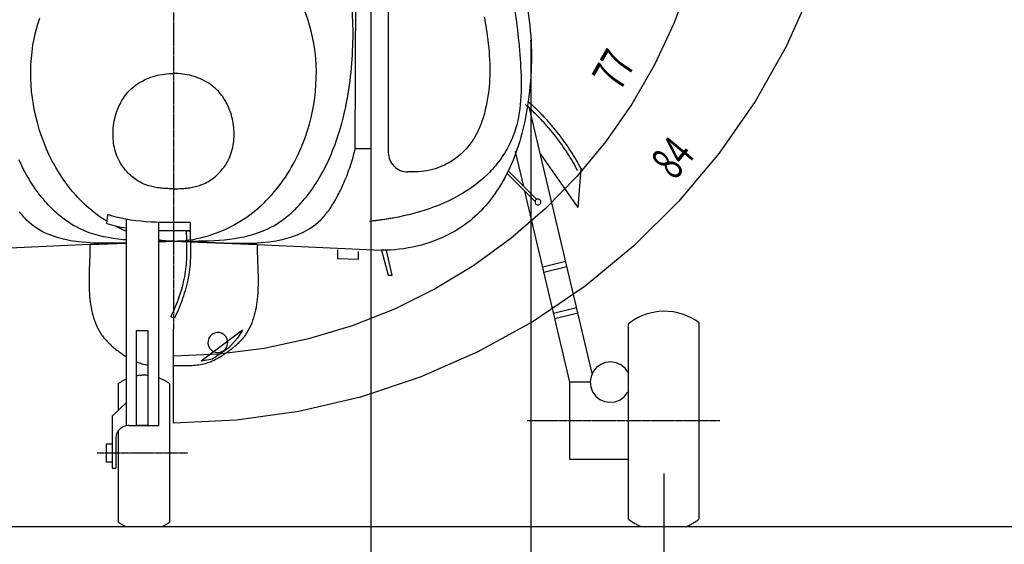
# Model space of a CAD drawing. Extents: x -1617 to 6685, y -510 to 4731.
# Drawn here: x 179 to 1056, y 2884 to 3352 of the extents above; entities that cross this region are included whole.
import ezdxf

# ---------------------------------------------------------------- set-up
doc = ezdxf.new("R2010")
doc.units = 0
doc.linetypes.add('CENTER', pattern=[2, -0.25, 0.25, -0.25, 1.25])
doc.layers.add('COTES', color=7, linetype='CONTINUOUS')
doc.layers.add('VUE_1', color=7, linetype='CONTINUOUS')
doc.styles.get("Standard").update_dxf_attribs({"font": 'MONOTXT'})

msp = doc.modelspace()

# ---------------------------------------------------------------- linework, layer by layer
at = {"layer": 'COTES', "color": 2}
for points in [[(924.44, 3542.64), (924.44, 3542.64), (924.44, 3542.64), (924.44, 3542.64), (916.23, 3487.05), (902.96, 3432.45), (884.73, 3379.3), (861.7, 3328.04), (834.07, 3279.11), (802.06, 3232.93), (765.95, 3189.87), (726.04, 3150.31), (682.67, 3114.58), (636.21, 3082.98), (587.04, 3055.78), (535.58, 3033.2), (482.27, 3015.44), (427.55, 3002.64), (371.89, 2994.92), (315.76, 2992.34)], [(786.81, 3425.51), (786.81, 3425.51), (786.81, 3425.51), (786.81, 3425.51), (775.91, 3386.48), (761.78, 3348.5), (744.53, 3311.84), (724.27, 3276.75), (701.14, 3243.47), (675.31, 3212.25), (646.96, 3183.3), (616.29, 3156.83), (583.5, 3133.01), (548.84, 3112.02), (512.55, 3094), (474.87, 3079.09), (436.08, 3067.37), (396.45, 3058.95), (356.25, 3053.87), (315.76, 3052.17)], [(634.36, 3333.34), (634.36, 2630.38)], [(491.51, 3146.84), (491.51, 2721.69)], [(315.76, 3052.11), (315.76, 3076.34)], [(315.76, 2992.28), (315.76, 3076.34)], [(315.76, 3052.17), (315.76, 3052.17), (315.76, 3052.17), (315.76, 3052.17)], [(315.76, 2992.34), (315.76, 2992.34), (315.76, 2992.34), (315.76, 2992.34)], [(752.68, 2947.54), (752.68, 2538.47)]]:
    msp.add_lwpolyline(points, dxfattribs=at)
at = {"layer": 'COTES'}
msp.add_point((634.36, 3333.4), dxfattribs=at)
at = {"layer": 'VUE_1', "linetype": 'CENTER'}
for points in [[(315.76, 4302.2), (315.76, 3076.4)], [(802.71, 2994.4), (630.89, 2994.4)], [(328.59, 2965.5), (247.78, 2965.5)]]:
    msp.add_lwpolyline(points, dxfattribs=at)
at = {"layer": 'VUE_1'}
for points in [[(477.77, 3237), (478.86, 3516.5)], [(491.51, 3481), (491.51, 3146.9)], [(438.75, 3340.7), (437.05, 3347.11), (435.07, 3353.44), (432.82, 3359.68), (430.31, 3365.83), (427.56, 3371.89), (424.57, 3377.84), (421.35, 3383.69), (417.92, 3389.43), (414.28, 3395.06), (410.45, 3400.56), (406.44, 3405.94), (402.25, 3411.18), (397.9, 3416.29), (393.4, 3421.26), (388.76, 3426.08), (383.98, 3430.75), (379.09, 3435.26), (374.09, 3439.61), (368.99, 3443.79), (363.8, 3447.8)], [(506.97, 3404.5), (507.19, 3233.6)], [(474.92, 3316.9), (475.16, 3320.68), (475.37, 3324.47), (475.53, 3328.26), (475.65, 3332.05), (475.72, 3335.83), (475.75, 3339.62), (475.73, 3343.41), (475.66, 3347.19), (475.53, 3350.97), (475.35, 3354.74), (475.12, 3358.5), (474.82, 3362.26), (474.47, 3366.01), (474.05, 3369.75), (473.57, 3373.47), (473.02, 3377.19), (472.41, 3380.89), (471.72, 3384.58), (470.96, 3388.25), (470.13, 3391.9)], [(612.08, 3392.8), (613.15, 3389.31), (614.16, 3385.8), (615.1, 3382.29), (615.99, 3378.77), (616.83, 3375.23), (617.61, 3371.69), (618.34, 3368.13), (619.02, 3364.56), (619.66, 3360.98), (620.25, 3357.4), (620.81, 3353.8), (621.32, 3350.19), (621.8, 3346.56), (622.25, 3342.93), (622.66, 3339.29), (623.05, 3335.63), (623.41, 3331.97), (623.75, 3328.29), (624.07, 3324.6), (624.37, 3320.9)], [(630.09, 3369.3), (630.89, 3364.78), (631.62, 3360.27), (632.27, 3355.75), (632.84, 3351.22), (633.34, 3346.7), (633.76, 3342.17), (634.1, 3337.65), (634.37, 3333.12), (634.56, 3328.59), (634.68, 3324.07), (634.72, 3319.54), (634.69, 3315.01), (634.59, 3310.49), (634.42, 3305.97), (634.17, 3301.45), (633.85, 3296.93), (633.46, 3292.42), (633, 3287.91), (632.46, 3283.4), (631.86, 3278.9)], [(256.16, 3172.3), (253.36, 3174.1), (250.47, 3176.1), (250.47, 3176.1), (247.77, 3178), (245.12, 3180), (242.54, 3182.1), (240.01, 3184.2), (237.54, 3186.5), (235.13, 3188.7), (232.78, 3191.1), (230.49, 3193.4), (228.26, 3195.9), (226.09, 3198.4), (223.98, 3201), (221.93, 3203.6), (219.94, 3206.2), (218, 3208.9), (216.13, 3211.7), (214.31, 3214.5), (212.56, 3217.3), (210.86, 3220.2), (209.22, 3223.1), (207.64, 3226), (207.64, 3226), (205.01, 3231.3), (202.57, 3236.7), (200.31, 3242.1), (198.24, 3247.7), (196.36, 3253.3), (194.68, 3259), (193.19, 3264.7), (191.9, 3270.5), (190.81, 3276.3), (189.92, 3282.2), (189.25, 3288.1), (188.77, 3294), (188.51, 3299.9), (188.46, 3305.8), (188.63, 3311.7), (189.01, 3317.6), (189.61, 3323.4), (190.44, 3329.2), (191.48, 3335), (192.76, 3340.7), (192.76, 3340.7), (194.47, 3347.1), (196.47, 3353.4)], [(592.53, 3354.5), (593.08, 3351.8), (593.59, 3349.1), (594.07, 3346.4), (594.51, 3343.7), (594.93, 3341), (595.43, 3337.5), (595.89, 3334), (596.29, 3330.5), (596.66, 3327), (596.96, 3323.5), (597.22, 3320), (597.42, 3316.5), (597.56, 3313), (597.63, 3309.5), (597.64, 3306), (597.59, 3302.6), (597.46, 3299.1), (597.27, 3295.7), (597, 3292.2), (596.65, 3288.8), (596.22, 3285.4), (595.7, 3281.9), (595.11, 3278.5), (594.42, 3275.1), (593.65, 3271.8), (593.28, 3270.3), (592.89, 3268.8), (592.49, 3267.3), (592.06, 3265.9), (591.62, 3264.4), (591.15, 3263), (590.66, 3261.5), (590.15, 3260.1), (589.62, 3258.7), (589.06, 3257.3), (588.48, 3255.9), (587.87, 3254.5), (587.23, 3253.1), (586.57, 3251.7), (585.88, 3250.4), (585.16, 3249), (584.42, 3247.7), (583.64, 3246.4), (582.83, 3245.1), (582, 3243.8), (581.01, 3242.4), (579.98, 3241), (578.91, 3239.7), (577.8, 3238.3), (576.66, 3237), (575.48, 3235.7), (574.27, 3234.5), (573.02, 3233.3), (571.74, 3232.1), (570.42, 3230.9), (569.08, 3229.8), (567.71, 3228.8), (566.3, 3227.7), (564.87, 3226.7), (563.41, 3225.8), (561.93, 3224.9), (560.42, 3224), (558.88, 3223.2), (557.33, 3222.4), (555.75, 3221.7), (553.48, 3220.7), (551.17, 3219.9), (548.82, 3219.1), (546.45, 3218.5), (544.04, 3217.9), (541.62, 3217.4), (539.17, 3217), (536.71, 3216.7), (534.23, 3216.5), (531.75, 3216.3), (529.25, 3216.3), (524.43, 3216.3)], [(423.87, 3226), (426.5, 3231.26), (428.95, 3236.63), (431.21, 3242.08), (433.27, 3247.62), (435.15, 3253.23), (436.83, 3258.91), (438.31, 3264.65), (439.6, 3270.43), (440.69, 3276.26), (441.57, 3282.12), (442.24, 3288.01), (442.71, 3293.91), (442.97, 3299.82), (443.02, 3305.72), (442.86, 3311.62), (442.48, 3317.51), (441.88, 3323.36), (441.06, 3329.19), (440.02, 3334.97), (438.75, 3340.7)], [(624.37, 3320.9), (624.65, 3317.17), (624.91, 3313.44), (625.14, 3309.69), (625.34, 3305.95), (625.49, 3302.2), (625.6, 3298.46), (625.64, 3294.72), (625.63, 3290.99), (625.55, 3287.28), (625.39, 3283.57), (625.15, 3279.88), (624.83, 3276.21), (624.41, 3272.57), (623.89, 3268.95), (623.26, 3265.35), (622.51, 3261.79), (621.65, 3258.26), (620.66, 3254.77), (619.53, 3251.31), (618.27, 3247.9)], [(459.69, 3240.8), (461, 3244.46), (462.24, 3248.15), (463.42, 3251.85), (464.54, 3255.57), (465.6, 3259.31), (466.59, 3263.06), (467.52, 3266.83), (468.4, 3270.61), (469.22, 3274.41), (469.99, 3278.22), (470.7, 3282.05), (471.36, 3285.88), (471.97, 3289.73), (472.53, 3293.59), (473.04, 3297.45), (473.5, 3301.33), (473.92, 3305.21), (474.3, 3309.1), (474.63, 3313), (474.92, 3316.9)], [(278.02, 3290.3), (279.53, 3291.64), (281.11, 3292.91), (282.75, 3294.12), (284.45, 3295.26), (286.2, 3296.32), (288, 3297.32), (289.83, 3298.25), (291.71, 3299.12), (293.63, 3299.91), (295.57, 3300.64), (297.54, 3301.29), (299.53, 3301.88), (301.54, 3302.4), (303.57, 3302.85), (305.6, 3303.23), (307.64, 3303.54), (309.68, 3303.79), (311.72, 3303.96), (313.74, 3304.07), (315.76, 3304.1)], [(353.49, 3290.3), (351.98, 3291.64), (350.4, 3292.91), (348.76, 3294.12), (347.06, 3295.25), (345.31, 3296.32), (343.52, 3297.32), (341.68, 3298.25), (339.8, 3299.12), (337.89, 3299.91), (335.94, 3300.64), (333.97, 3301.29), (331.98, 3301.88), (329.97, 3302.4), (327.95, 3302.85), (325.92, 3303.23), (323.88, 3303.54), (321.84, 3303.79), (319.8, 3303.96), (317.78, 3304.07), (315.76, 3304.1)], [(263.33, 3263.5), (263.7, 3265.03), (264.1, 3266.55), (264.55, 3268.06), (265.03, 3269.55), (265.55, 3271.02), (266.11, 3272.48), (266.71, 3273.93), (267.34, 3275.35), (268.02, 3276.75), (268.73, 3278.12), (269.48, 3279.48), (270.28, 3280.8), (271.11, 3282.1), (271.97, 3283.37), (272.88, 3284.61), (273.83, 3285.82), (274.82, 3286.99), (275.85, 3288.13), (276.91, 3289.23), (278.02, 3290.3)], [(368.18, 3263.5), (367.81, 3265.03), (367.41, 3266.55), (366.96, 3268.06), (366.48, 3269.55), (365.96, 3271.02), (365.4, 3272.48), (364.8, 3273.93), (364.17, 3275.35), (363.49, 3276.75), (362.78, 3278.12), (362.03, 3279.48), (361.23, 3280.8), (360.4, 3282.1), (359.54, 3283.37), (358.63, 3284.61), (357.68, 3285.82), (356.69, 3286.99), (355.66, 3288.13), (354.6, 3289.23), (353.49, 3290.3)], [(631.86, 3278.9), (631.33, 3275.34), (630.76, 3271.78), (630.14, 3268.23), (629.47, 3264.69), (628.75, 3261.15), (627.98, 3257.63), (627.15, 3254.13), (626.27, 3250.63), (625.33, 3247.16), (624.33, 3243.7), (623.27, 3240.26), (622.14, 3236.84), (620.96, 3233.45), (619.7, 3230.08), (618.38, 3226.74), (616.99, 3223.43), (615.52, 3220.15), (613.98, 3216.9), (612.37, 3213.68), (610.68, 3210.5)], [(675.95, 3217.4), (674.88, 3219.4), (673.8, 3221.4), (672.7, 3223.4), (671.57, 3225.3), (670.42, 3227.3), (669.25, 3229.2), (668.06, 3231.1), (666.85, 3233.1), (665.61, 3235), (664.36, 3236.8), (663.08, 3238.7), (661.79, 3240.6), (660.47, 3242.4), (659.13, 3244.2), (657.78, 3246.1), (656.4, 3247.9), (655, 3249.6), (653.59, 3251.4), (652.15, 3253.1), (650.69, 3254.9), (649.72, 3256), (648.73, 3257.2), (647.73, 3258.3), (646.73, 3259.4), (645.72, 3260.5), (644.7, 3261.6), (643.67, 3262.7), (642.63, 3263.8), (641.58, 3264.9), (640.53, 3266), (639.47, 3267), (638.4, 3268.1), (637.32, 3269.1), (636.24, 3270.2), (635.15, 3271.2), (634.05, 3272.2), (632.94, 3273.3), (631.83, 3274.3), (630.71, 3275.3), (629.57, 3276.3)], [(679.01, 3219), (677.93, 3221.1), (676.83, 3223.1), (675.71, 3225.1), (674.56, 3227.1), (673.39, 3229.1), (672.2, 3231), (670.99, 3233), (669.76, 3234.9), (668.5, 3236.9), (667.23, 3238.8), (665.93, 3240.7), (664.61, 3242.6), (663.28, 3244.4), (661.92, 3246.3), (660.54, 3248.1), (659.14, 3250), (657.72, 3251.8), (656.27, 3253.6), (654.81, 3255.4), (653.33, 3257.1), (652.34, 3258.3), (651.33, 3259.4), (650.32, 3260.6), (649.3, 3261.7), (648.27, 3262.9), (647.23, 3264), (646.18, 3265.1), (645.13, 3266.2), (644.06, 3267.3), (642.99, 3268.4), (641.91, 3269.5), (640.83, 3270.6), (639.73, 3271.6), (638.63, 3272.7), (637.52, 3273.7), (636.4, 3274.8), (635.28, 3275.8), (634.15, 3276.8), (633.01, 3277.9), (631.86, 3278.9)], [(688.9, 3036.7), (633.07, 3273.2)], [(267.74, 3225.3), (266.84, 3227.03), (266.01, 3228.8), (265.26, 3230.6), (264.59, 3232.42), (263.99, 3234.28), (263.47, 3236.16), (263.02, 3238.06), (262.63, 3239.97), (262.32, 3241.91), (262.08, 3243.86), (261.91, 3245.81), (261.81, 3247.78), (261.77, 3249.75), (261.81, 3251.73), (261.9, 3253.71), (262.06, 3255.68), (262.29, 3257.65), (262.57, 3259.61), (262.92, 3261.56), (263.33, 3263.5)], [(363.77, 3225.3), (364.67, 3227.03), (365.5, 3228.8), (366.25, 3230.6), (366.92, 3232.42), (367.52, 3234.28), (368.04, 3236.16), (368.49, 3238.06), (368.88, 3239.97), (369.19, 3241.91), (369.43, 3243.86), (369.6, 3245.81), (369.7, 3247.78), (369.74, 3249.75), (369.7, 3251.73), (369.61, 3253.71), (369.45, 3255.68), (369.22, 3257.65), (368.94, 3259.61), (368.59, 3261.56), (368.18, 3263.5)], [(618.27, 3247.9), (617.51, 3246.04), (616.71, 3244.19), (615.86, 3242.35), (614.97, 3240.54), (614.04, 3238.74), (613.07, 3236.95), (612.06, 3235.19), (611.02, 3233.44), (609.93, 3231.72), (608.81, 3230.01), (607.66, 3228.33), (606.47, 3226.67), (605.24, 3225.03), (603.99, 3223.42), (602.7, 3221.83), (601.38, 3220.27), (600.03, 3218.74), (598.65, 3217.23), (597.24, 3215.75), (595.81, 3214.3)], [(430.34, 3189.6), (432.28, 3191.86), (434.17, 3194.16), (436, 3196.5), (437.78, 3198.88), (439.51, 3201.3), (441.18, 3203.75), (442.81, 3206.23), (444.38, 3208.74), (445.91, 3211.28), (447.38, 3213.86), (448.81, 3216.45), (450.2, 3219.08), (451.53, 3221.73), (452.83, 3224.4), (454.08, 3227.09), (455.28, 3229.8), (456.45, 3232.52), (457.57, 3235.27), (458.65, 3238.03), (459.69, 3240.8)], [(464.45, 3199.8), (465.32, 3201.61), (466.16, 3203.43), (466.99, 3205.25), (467.79, 3207.08), (468.56, 3208.91), (469.32, 3210.74), (470.06, 3212.58), (470.77, 3214.42), (471.46, 3216.27), (472.13, 3218.13), (472.79, 3219.99), (473.42, 3221.85), (474.03, 3223.73), (474.62, 3225.6), (475.19, 3227.49), (475.75, 3229.38), (476.28, 3231.27), (476.8, 3233.18), (477.29, 3235.08), (477.77, 3237)], [(491.1, 3237), (477.77, 3237)], [(507.19, 3233.6), (507.27, 3231.91), (507.52, 3230.24), (507.94, 3228.59), (508.51, 3227), (509.23, 3225.47), (510.1, 3224.02), (511.11, 3222.66), (512.24, 3221.4), (512.27, 3221.37), (513.53, 3220.23), (514.89, 3219.22), (516.34, 3218.35), (517.87, 3217.63), (519.47, 3217.05), (521.11, 3216.64), (522.78, 3216.39), (524.43, 3216.3)], [(627.84, 3203.4), (620.52, 3234.4)], [(676.43, 3184.7), (643.19, 3232.2)], [(273.82, 3155.6), (270.93, 3155.8), (266.44, 3156.3), (261.98, 3156.9), (257.56, 3157.7), (253.2, 3158.5), (248.89, 3159.6), (244.65, 3160.8), (240.48, 3162.1), (236.4, 3163.7), (232.4, 3165.5), (228.5, 3167.5), (228.5, 3167.5), (226.99, 3168.3), (225.51, 3169.2), (224.04, 3170.1), (222.59, 3171.1), (221.15, 3172), (219.73, 3173), (218.33, 3174.1), (216.94, 3175.1), (215.57, 3176.2), (214.22, 3177.3), (212.89, 3178.4), (211.57, 3179.6), (210.27, 3180.8), (208.99, 3182), (207.73, 3183.2), (206.48, 3184.5), (205.26, 3185.7), (204.05, 3187), (202.86, 3188.3), (201.7, 3189.6), (201.7, 3189.6), (199.76, 3191.9), (197.87, 3194.2), (196.04, 3196.5), (194.26, 3198.9), (192.53, 3201.3), (190.86, 3203.7), (189.24, 3206.2), (187.66, 3208.7), (186.14, 3211.3), (184.66, 3213.8), (183.23, 3216.4), (181.84, 3219.1), (180.51, 3221.7), (179.21, 3224.4), (177.96, 3227.1)], [(290.15, 3205.1), (288.76, 3205.7), (287.38, 3206.34), (286.03, 3207.04), (284.7, 3207.79), (283.39, 3208.59), (282.11, 3209.44), (280.86, 3210.33), (279.63, 3211.26), (278.44, 3212.24), (277.28, 3213.26), (276.15, 3214.31), (275.06, 3215.41), (274, 3216.54), (272.98, 3217.7), (272, 3218.89), (271.06, 3220.12), (270.16, 3221.37), (269.31, 3222.66), (268.5, 3223.97), (267.74, 3225.3)], [(341.36, 3205.1), (342.75, 3205.7), (344.13, 3206.34), (345.48, 3207.04), (346.81, 3207.79), (348.12, 3208.59), (349.4, 3209.44), (350.65, 3210.33), (351.88, 3211.26), (353.07, 3212.24), (354.23, 3213.26), (355.36, 3214.31), (356.45, 3215.41), (357.51, 3216.54), (358.53, 3217.7), (359.51, 3218.89), (360.45, 3220.12), (361.35, 3221.37), (362.2, 3222.66), (363.01, 3223.97), (363.77, 3225.3)], [(381.04, 3176.1), (383.74, 3178.04), (386.39, 3180.05), (388.97, 3182.13), (391.5, 3184.27), (393.97, 3186.48), (396.38, 3188.75), (398.73, 3191.08), (401.02, 3193.47), (403.25, 3195.91), (405.42, 3198.41), (407.53, 3200.96), (409.58, 3203.56), (411.58, 3206.21), (413.51, 3208.91), (415.39, 3211.66), (417.2, 3214.44), (418.96, 3217.27), (420.65, 3220.15), (422.29, 3223.05), (423.87, 3226)], [(595.81, 3214.3), (592.42, 3211.08), (588.89, 3208.01), (585.25, 3205.1), (581.48, 3202.33), (577.61, 3199.7), (573.63, 3197.22), (569.57, 3194.87), (565.41, 3192.65), (561.18, 3190.57), (556.88, 3188.61), (552.51, 3186.77), (548.09, 3185.06), (543.61, 3183.46), (539.1, 3181.97), (534.55, 3180.59), (529.98, 3179.31), (525.39, 3178.14), (520.78, 3177.07), (516.17, 3176.09), (511.57, 3175.2)], [(528.04, 3215.9), (528.11, 3215.9)], [(637.99, 3189.9), (613.16, 3214.9)], [(639.54, 3191.7), (614.55, 3216.8)], [(676.43, 3184.7), (679.01, 3219)], [(315.76, 3201.3), (314.46, 3201.3), (313.16, 3201.32), (311.86, 3201.34), (310.55, 3201.38), (309.25, 3201.44), (307.94, 3201.51), (306.64, 3201.59), (305.33, 3201.7), (304.03, 3201.83), (302.73, 3201.98), (301.44, 3202.16), (300.15, 3202.36), (298.87, 3202.59), (297.59, 3202.85), (296.33, 3203.14), (295.07, 3203.46), (293.82, 3203.81), (292.59, 3204.2), (291.36, 3204.63), (290.15, 3205.1)], [(315.76, 3201.3), (317.06, 3201.3), (318.36, 3201.32), (319.66, 3201.34), (320.96, 3201.38), (322.27, 3201.44), (323.58, 3201.51), (324.88, 3201.59), (326.18, 3201.7), (327.49, 3201.83), (328.78, 3201.98), (330.08, 3202.16), (331.36, 3202.36), (332.64, 3202.59), (333.92, 3202.85), (335.18, 3203.14), (336.44, 3203.46), (337.69, 3203.81), (338.92, 3204.2), (340.15, 3204.63), (341.36, 3205.1)], [(610.68, 3210.5), (609.37, 3208.15), (608.01, 3205.82), (606.61, 3203.51), (605.16, 3201.23), (603.67, 3198.98), (602.14, 3196.75), (600.56, 3194.56), (598.94, 3192.4), (597.27, 3190.28), (595.56, 3188.19), (593.81, 3186.14), (592.01, 3184.13), (590.17, 3182.16), (588.28, 3180.24), (586.35, 3178.36), (584.38, 3176.53), (582.36, 3174.74), (580.3, 3173.01), (578.19, 3171.33), (576.04, 3169.7)], [(447.07, 3173.7), (448.13, 3174.78), (449.16, 3175.9), (450.17, 3177.05), (451.16, 3178.23), (452.13, 3179.43), (453.08, 3180.66), (454.01, 3181.92), (454.92, 3183.2), (455.81, 3184.5), (456.68, 3185.82), (457.54, 3187.17), (458.37, 3188.52), (459.19, 3189.9), (459.99, 3191.28), (460.77, 3192.68), (461.54, 3194.09), (462.29, 3195.51), (463.03, 3196.93), (463.75, 3198.36), (464.45, 3199.8)], [(669.02, 3029), (628.87, 3199.1)], [(403.54, 3167.5), (405.04, 3168.34), (406.53, 3169.21), (408, 3170.12), (409.45, 3171.06), (410.89, 3172.03), (412.31, 3173.03), (413.71, 3174.06), (415.09, 3175.12), (416.46, 3176.2), (417.82, 3177.31), (419.15, 3178.44), (420.47, 3179.6), (421.76, 3180.78), (423.05, 3181.99), (424.31, 3183.21), (425.55, 3184.45), (426.78, 3185.71), (427.98, 3186.99), (429.17, 3188.29), (430.34, 3189.6)], [(639.69, 3191.5), (639.54, 3191.7)], [(273.65, 3153.1), (273.55, 3153.1), (266.29, 3152.8), (259.05, 3152.7), (251.86, 3152.7), (244.74, 3152.9), (237.73, 3153.3), (230.86, 3154), (224.16, 3154.9), (217.65, 3156.3), (211.37, 3158), (205.35, 3160.1), (199.61, 3162.7), (194.2, 3165.8), (189.13, 3169.4), (184.44, 3173.7), (184.44, 3173.7), (183.39, 3174.7), (182.36, 3175.9), (181.35, 3177), (180.36, 3178.2), (179.4, 3179.4), (178.45, 3180.7)], [(256.94, 3178.1), (255.88, 3170.2)], [(302.45, 3171.3), (300.3, 3171.4), (295.74, 3171.6), (291.19, 3171.9), (286.67, 3172.3), (282.17, 3172.8), (277.71, 3173.4), (273.29, 3174.1), (268.93, 3175), (264.62, 3176), (260.38, 3177.2), (256.97, 3178.4)], [(273.61, 3166.2), (269.48, 3166.8), (265.12, 3167.7), (260.81, 3168.8), (256.57, 3170), (255.88, 3170.2)], [(273.61, 3173.9), (273.61, 2990.1)], [(302.45, 3171.3), (302.45, 2990.1)], [(330.43, 3171.1), (330.43, 3171.1), (323.06, 3171.1), (318.54, 3171.1), (314, 3171.1), (309.43, 3171.2), (304.87, 3171.2), (302.45, 3171.3)], [(315.76, 3154.7), (319.2, 3154.76), (322.64, 3154.94), (326.08, 3155.24), (329.51, 3155.65), (332.94, 3156.18), (336.36, 3156.81), (339.76, 3157.56), (343.15, 3158.41), (346.51, 3159.36), (349.85, 3160.42), (353.16, 3161.58), (356.43, 3162.83), (359.67, 3164.18), (362.87, 3165.62), (366.03, 3167.15), (369.14, 3168.78), (372.2, 3170.48), (375.2, 3172.27), (378.15, 3174.15), (381.04, 3176.1)], [(315.76, 3154.7), (322.48, 3154.62), (329.37, 3154.42), (336.39, 3154.13), (343.51, 3153.79), (350.7, 3153.44), (357.94, 3153.12), (365.18, 3152.87), (372.42, 3152.72), (379.6, 3152.73), (386.71, 3152.92), (393.71, 3153.33), (400.58, 3154.01), (407.28, 3155), (413.79, 3156.33), (420.07, 3158.04), (426.1, 3160.17), (431.84, 3162.76), (437.27, 3165.86), (442.36, 3169.49), (447.07, 3173.7)], [(330.43, 3171.1), (330.43, 3169.1), (330.46, 3167.2), (330.49, 3165.2), (330.54, 3163.2), (330.59, 3161.2), (330.64, 3159.2), (330.69, 3157.3), (330.75, 3155.3), (330.8, 3153.3), (330.84, 3151.3), (330.87, 3149.3), (330.89, 3147.4), (330.89, 3145.4), (330.87, 3143.4), (330.83, 3141.4), (330.77, 3139.4), (330.69, 3137.5), (330.57, 3135.5), (330.42, 3133.5), (330.23, 3131.6), (329.96, 3129.2), (329.64, 3126.8), (329.26, 3124.5), (328.83, 3122.1), (328.36, 3119.8), (327.83, 3117.4), (327.27, 3115.1), (326.65, 3112.8), (326, 3110.4), (325.31, 3108.1), (324.57, 3105.8), (323.8, 3103.5), (323, 3101.3), (322.16, 3099), (321.28, 3096.8), (320.38, 3094.5), (319.45, 3092.3), (318.49, 3090.1), (317.5, 3087.9), (316.49, 3085.8)], [(511.57, 3175.2), (510.51, 3175.01), (509.44, 3174.82), (508.38, 3174.64), (507.32, 3174.46), (506.25, 3174.28), (505.19, 3174.11), (504.13, 3173.95), (503.07, 3173.79), (502, 3173.63), (500.94, 3173.48), (499.88, 3173.33), (498.82, 3173.19), (497.75, 3173.05), (496.69, 3172.92), (495.62, 3172.79), (494.56, 3172.66), (493.49, 3172.54), (492.43, 3172.42), (491.36, 3172.31), (490.29, 3172.2)], [(576.04, 3169.7), (572.81, 3167.42), (569.5, 3165.25), (566.1, 3163.21), (562.62, 3161.28), (559.08, 3159.47), (555.46, 3157.78), (551.79, 3156.2), (548.06, 3154.75), (544.29, 3153.41), (540.47, 3152.19), (536.62, 3151.09), (532.73, 3150.1), (528.82, 3149.23), (524.89, 3148.48), (520.94, 3147.84), (516.99, 3147.32), (513.03, 3146.92), (509.08, 3146.63), (505.14, 3146.46), (501.21, 3146.4)], [(273.61, 3163.4), (271.84, 3164.1), (268.64, 3165.6), (265.48, 3167.1), (264.17, 3167.8)], [(273.9, 3166.1), (273.61, 3166.2)], [(328.2, 3163.9), (328.2, 3163.9), (330.39, 3163.9), (327.05, 3163.9), (314.73, 3163.8), (310.18, 3163.8), (302.45, 3163.9)], [(327.05, 3164.3), (327.08, 3163.1), (327.13, 3161.1), (327.18, 3159.1), (327.23, 3157.2), (327.29, 3155.2), (327.34, 3153.2), (327.38, 3151.3), (327.41, 3149.3), (327.42, 3147.3), (327.43, 3145.4), (327.41, 3143.4), (327.37, 3141.5), (327.31, 3139.6), (327.23, 3137.7), (327.11, 3135.7), (326.97, 3133.8), (326.79, 3131.9), (326.53, 3129.6), (326.21, 3127.3), (325.85, 3125), (325.43, 3122.8), (324.97, 3120.5), (324.46, 3118.2), (323.91, 3115.9), (323.32, 3113.7), (322.68, 3111.4), (322, 3109.2), (321.28, 3106.9), (320.53, 3104.7), (319.74, 3102.5), (318.92, 3100.2), (318.07, 3098), (317.18, 3095.9), (316.27, 3093.7), (315.32, 3091.5), (314.35, 3089.4), (313.35, 3087.2)], [(315.76, 3154.7), (320.22, 3154.69), (324.71, 3154.68), (329.23, 3154.67), (333.78, 3154.69), (338.34, 3154.73), (342.9, 3154.82), (347.47, 3154.96), (352.03, 3155.17), (356.58, 3155.46), (361.1, 3155.85), (365.6, 3156.33), (370.06, 3156.94), (374.47, 3157.68), (378.84, 3158.56), (383.14, 3159.59), (387.38, 3160.79), (391.55, 3162.17), (395.64, 3163.74), (399.64, 3165.51), (403.54, 3167.5)], [(273.61, 3152.9), (241.23, 3151.5), (130.3, 3146.4)], [(241.23, 3151.5), (241.22, 3149.8), (241.2, 3148.1), (241.17, 3146.4), (241.13, 3144.8), (241.09, 3143.1), (241.03, 3141.4), (240.97, 3139.7), (240.91, 3138.1), (240.85, 3136.4), (240.78, 3134.7), (240.72, 3133), (240.66, 3131.3), (240.6, 3129.6), (240.55, 3128), (240.5, 3126.3), (240.46, 3124.6), (240.43, 3122.9), (240.41, 3121.1), (240.4, 3119.4), (240.41, 3117.7), (240.41, 3117.7), (240.44, 3115.3), (240.51, 3112.8), (240.61, 3110.3), (240.76, 3107.9), (240.95, 3105.4), (241.18, 3102.9), (241.47, 3100.5), (241.82, 3098), (242.22, 3095.6), (242.69, 3093.2), (243.22, 3090.8), (243.82, 3088.5), (244.5, 3086.1), (245.25, 3083.9), (246.09, 3081.6), (247.01, 3079.4), (248.02, 3077.3), (249.12, 3075.2), (250.31, 3073.2), (251.61, 3071.2), (251.61, 3071.2), (252.27, 3070.3), (252.95, 3069.4), (253.65, 3068.5), (254.37, 3067.6), (255.12, 3066.8), (255.88, 3065.9), (256.66, 3065.1), (257.46, 3064.2), (258.28, 3063.4), (259.11, 3062.6), (259.96, 3061.9), (260.82, 3061.1), (261.69, 3060.3), (262.58, 3059.6), (263.48, 3058.8), (264.39, 3058.1), (265.31, 3057.4), (266.24, 3056.7), (267.17, 3056), (268.12, 3055.3), (268.12, 3055.3), (268.97, 3054.7), (269.82, 3054.1), (270.68, 3053.5), (271.54, 3052.9), (272.41, 3052.4), (273.28, 3051.8), (273.61, 3051.6)], [(241.23, 3151.5), (241.23, 3151.5), (273.61, 3152.9)], [(315.76, 3154.7), (302.45, 3154.1)], [(315.76, 3154.7), (309.03, 3154.6), (302.52, 3154.4)], [(315.76, 3154.7), (312.32, 3154.7), (308.88, 3154.9), (305.44, 3155.2), (302.58, 3155.6)], [(302.72, 3154.1), (315.76, 3154.7)], [(316.28, 3154.7), (311.82, 3154.7), (307.33, 3154.7), (302.81, 3154.6)], [(390.28, 3151.5), (390.28, 3151.5), (315.76, 3154.7)], [(315.76, 3154.7), (390.28, 3151.5), (501.21, 3146.4)], [(390.28, 3151.5), (390.29, 3149.81), (390.31, 3148.13), (390.33, 3146.44), (390.37, 3144.76), (390.42, 3143.08), (390.47, 3141.41), (390.53, 3139.73), (390.59, 3138.05), (390.66, 3136.37), (390.72, 3134.69), (390.79, 3133.01), (390.85, 3131.33), (390.91, 3129.64), (390.96, 3127.95), (391.01, 3126.26), (391.05, 3124.56), (391.08, 3122.85), (391.1, 3121.14), (391.11, 3119.42), (391.1, 3117.7)], [(480.25, 3145.4), (480.25, 3138.1), (462.17, 3138.9), (462.17, 3146.8)], [(501.21, 3146.4), (507.02, 3124.4), (510.63, 3124.4), (505.57, 3146.1)], [(644.77, 3131.7), (665.26, 3136.8)], [(645.91, 3126.9), (666.39, 3132)], [(391.1, 3117.7), (391.07, 3115.25), (391, 3112.79), (390.9, 3110.32), (390.75, 3107.84), (390.56, 3105.37), (390.33, 3102.91), (390.04, 3100.45), (389.69, 3098.01), (389.29, 3095.58), (388.83, 3093.17), (388.29, 3090.8), (387.69, 3088.45), (387.01, 3086.13), (386.26, 3083.85), (385.42, 3081.61), (384.5, 3079.42), (383.5, 3077.28), (382.39, 3075.2), (381.2, 3073.17), (379.9, 3071.2)], [(654.45, 3090.3), (674.94, 3095.4)], [(655.59, 3085.5), (676.08, 3090.6)], [(784.39, 3081.8), (780.87, 3084.21), (777.16, 3086.33), (773.29, 3088.13), (769.29, 3089.61), (765.17, 3090.75), (760.98, 3091.55), (756.73, 3092), (752.46, 3092.09), (748.2, 3091.83), (746.14, 3091.58), (741.94, 3090.81), (737.82, 3089.68), (733.81, 3088.23), (729.93, 3086.44), (726.21, 3084.34), (722.68, 3081.95), (720.93, 3080.59)], [(316.49, 3085.8), (313.35, 3087.2)], [(784.39, 2906.9), (784.39, 3081.8)], [(282.77, 2990.1), (282.77, 3075)], [(282.77, 3075), (292.81, 3075)], [(292.81, 3075), (292.81, 2990.1)], [(377.27, 3075.2), (372.71, 3068.2), (364.92, 3059.5), (350.32, 3049.4), (340.27, 3047.6)], [(377.16, 3075.1), (340.27, 3047.6)], [(720.93, 3080.6), (720.93, 2907)], [(379.9, 3071.2), (379.24, 3070.28), (378.56, 3069.38), (377.86, 3068.49), (377.14, 3067.61), (376.39, 3066.75), (375.63, 3065.9), (374.85, 3065.07), (374.05, 3064.25), (373.23, 3063.44), (372.4, 3062.64), (371.55, 3061.86), (370.69, 3061.08), (369.81, 3060.32), (368.93, 3059.58), (368.03, 3058.84), (367.12, 3058.11), (366.2, 3057.39), (365.27, 3056.69), (364.33, 3055.99), (363.39, 3055.3)], [(363.39, 3055.3), (362.54, 3054.69), (361.69, 3054.1), (360.83, 3053.51), (359.97, 3052.93), (359.1, 3052.36), (358.23, 3051.81), (357.35, 3051.26), (356.46, 3050.73), (355.57, 3050.22), (354.67, 3049.71), (353.77, 3049.23), (352.86, 3048.76), (351.94, 3048.31), (351.02, 3047.87), (350.09, 3047.46), (349.16, 3047.06), (348.22, 3046.69), (347.27, 3046.34), (346.31, 3046.01), (345.35, 3045.7)], [(282.77, 3046.9), (283.3, 3046.7), (284.24, 3046.3), (285.2, 3046), (286.16, 3045.7), (286.16, 3045.7), (287.57, 3045.3), (289, 3045), (290.44, 3044.7), (291.88, 3044.4), (292.81, 3044.2)], [(345.35, 3045.7), (343.94, 3045.3), (342.52, 3044.94), (341.08, 3044.63), (339.63, 3044.37), (338.17, 3044.14), (336.7, 3043.95), (335.23, 3043.79), (333.74, 3043.66), (332.25, 3043.56), (330.76, 3043.48), (329.26, 3043.43), (327.76, 3043.39), (326.25, 3043.37), (324.75, 3043.36), (323.24, 3043.36), (321.74, 3043.37), (320.24, 3043.38), (318.74, 3043.39), (317.25, 3043.4), (315.76, 3043.4)], [(720.93, 3037.5), (718.17, 3041.3), (714.52, 3044.25), (710.23, 3046.15), (705.59, 3046.88), (700.92, 3046.39), (696.54, 3044.7), (692.74, 3041.94), (689.78, 3038.28), (687.87, 3033.99), (687.14, 3029.35), (687.63, 3024.68), (689.31, 3020.3), (692.07, 3016.5), (695.72, 3013.55), (700.01, 3011.65), (704.65, 3010.92), (709.32, 3011.41), (713.7, 3013.1), (717.5, 3015.86), (720.46, 3019.52), (720.91, 3020.31)], [(273.61, 3031.6), (273.01, 3031.32), (272.41, 3031.03), (271.81, 3030.73), (271.22, 3030.41), (270.64, 3030.09), (270.06, 3029.76), (269.49, 3029.42), (268.93, 3029.06), (268.37, 3028.7), (267.81, 3028.33), (267.27, 3027.95), (266.73, 3027.56), (266.32, 3027.26)], [(292.81, 3034.9), (292.15, 3034.95), (291.48, 3035), (290.82, 3035.03), (290.15, 3035.04), (289.48, 3035.05), (288.82, 3035.05), (288.15, 3035.03), (287.49, 3035), (286.82, 3034.96), (286.16, 3034.91), (285.5, 3034.85), (284.83, 3034.78), (284.17, 3034.69), (283.51, 3034.59), (282.86, 3034.49), (282.78, 3034.47)], [(312.44, 3027.3), (311.87, 3027.73), (311.29, 3028.14), (310.7, 3028.55), (310.11, 3028.94), (309.51, 3029.32), (308.9, 3029.69), (308.28, 3030.05), (307.66, 3030.4), (307.03, 3030.74), (306.4, 3031.06), (305.76, 3031.37), (305.11, 3031.68), (304.46, 3031.96), (303.8, 3032.24), (303.14, 3032.5), (302.47, 3032.76)], [(669.02, 2959.8), (669.02, 3029)], [(687.13, 3029), (669.02, 3029)], [(266.29, 3027.3), (266.29, 3003.7)], [(312.44, 2904.3), (312.44, 3027.3)], [(273.81, 3010.7), (260.9, 2998.7)], [(260.9, 2998.7), (260.9, 2952.2)], [(275.8, 2990.2), (274.67, 2990.14), (273.55, 2989.98), (272.45, 2989.7), (271.38, 2989.32), (270.36, 2988.84), (269.38, 2988.26), (268.47, 2987.59), (267.63, 2986.83), (266.86, 2986), (266.19, 2985.09), (265.6, 2984.12), (265.11, 2983.1), (264.73, 2982.04), (264.45, 2980.94), (264.28, 2979.83), (264.22, 2978.7)], [(266.29, 2985.2), (266.29, 2904.3)], [(275.8, 2990.2), (302.45, 2990.1)], [(292.81, 2990.1), (282.77, 2990.1)], [(264.22, 2978.7), (264.22, 2952.2)], [(260.9, 2973.8), (260.9, 2957.6), (256.11, 2957.6), (256.11, 2973.8), (260.9, 2973.8)], [(720.93, 2959.8), (669.02, 2959.8)], [(260.9, 2952.2), (264.22, 2952.2)], [(720.93, 2907), (721.64, 2906.45), (722.37, 2905.92), (723.1, 2905.4), (723.84, 2904.89), (724.59, 2904.39), (725.35, 2903.91), (726.12, 2903.44), (726.9, 2902.98), (727.68, 2902.54), (728.47, 2902.11), (729.27, 2901.7), (730.08, 2901.3), (730.89, 2900.91), (731.71, 2900.54), (732.54, 2900.18), (732.93, 2900.02)], [(772.45, 2900), (773.28, 2900.35), (774.1, 2900.72), (774.92, 2901.1), (775.73, 2901.5), (776.53, 2901.91), (777.32, 2902.33), (778.11, 2902.77), (778.89, 2903.22), (779.66, 2903.68), (780.43, 2904.16), (781.18, 2904.65), (781.93, 2905.16), (782.66, 2905.67), (783.39, 2906.2), (784.11, 2906.75), (784.36, 2906.94)], [(1369.3, 2900), (-712, 2899.9)], [(266.29, 2904.3), (266.82, 2903.9), (267.36, 2903.52), (267.91, 2903.14), (268.47, 2902.77), (269.03, 2902.41), (269.59, 2902.06), (270.17, 2901.72), (270.75, 2901.39), (271.33, 2901.08), (271.92, 2900.77), (272.51, 2900.47), (273.11, 2900.18), (273.66, 2899.93)], [(305.05, 2899.9), (305.65, 2900.18), (306.25, 2900.47), (306.85, 2900.77), (307.44, 2901.08), (308.02, 2901.4), (308.6, 2901.73), (309.17, 2902.07), (309.74, 2902.42), (310.3, 2902.78), (310.85, 2903.15), (311.4, 2903.54), (311.94, 2903.92), (312.44, 2904.3)]]:
    msp.add_lwpolyline(points, dxfattribs=at)
for points in [[(641.9, 3187.3), (642.42, 3187.71), (642.81, 3188.24), (643.05, 3188.86), (643.12, 3189.53), (643.01, 3190.19), (642.74, 3190.8), (642.32, 3191.33), (641.77, 3191.73), (641.14, 3191.97), (640.48, 3192.06), (639.81, 3191.96), (639.2, 3191.7), (638.68, 3191.29), (638.29, 3190.76), (638.05, 3190.14), (637.98, 3189.47), (638.09, 3188.81), (638.36, 3188.2), (638.78, 3187.67), (639.33, 3187.27), (639.96, 3187.03), (640.62, 3186.94), (641.29, 3187.04)], [(359.02, 3072.3), (356.81, 3073.01), (354.5, 3073.11), (352.23, 3072.61), (350.17, 3071.54), (348.45, 3069.97), (347.19, 3068), (346.48, 3065.77), (346.37, 3063.44), (346.85, 3061.16), (347.91, 3059.09), (349.47, 3057.36), (351.42, 3056.1), (353.63, 3055.39), (355.94, 3055.29), (358.21, 3055.79), (360.27, 3056.86), (361.99, 3058.43), (363.25, 3060.4), (363.96, 3062.63), (364.07, 3064.96), (363.59, 3067.24), (362.53, 3069.31), (360.97, 3071.04)]]:
    msp.add_lwpolyline(points, close=True, dxfattribs=at)
for p in [(316.02, 3304.6), (631.86, 3278.9), (653.33, 3257.1), (679.01, 3219), (610.68, 3210.5), (315.76, 3201.3), (315.76, 3154.7)]:
    msp.add_point(p, dxfattribs=at)

# ---------------------------------------------------------------- texts
at = {"layer": 'COTES', "color": 2, "width": 0.65}
for s, rotation, p in [('77', 60.40668, (713.81, 3287.52)), ('84', 50.3224, (762.62, 3208.09))]:
    msp.add_text(s, height=30, rotation=rotation, dxfattribs=at).set_placement(p)

doc.saveas('drawing.dxf')
